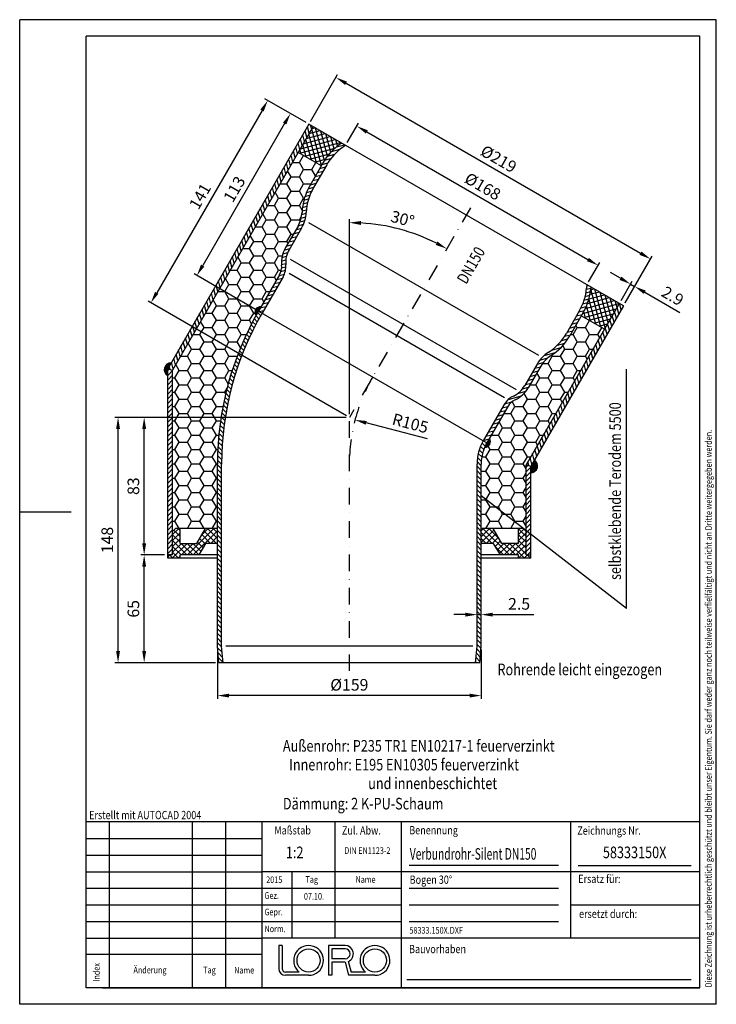
# Model space of a CAD drawing. Extents: x 0 to 420, y 0 to 594.
import ezdxf
from ezdxf.enums import TextEntityAlignment as Align

# ---------------------------------------------------------------- set-up
doc = ezdxf.new("R2010")
doc.units = 0
doc.header["$LTSCALE"] = 20
doc.header["$MEASUREMENT"] = 0
doc.linetypes.add('STRICHPUNKT', pattern=[1, 0.5, -0.25, 0, -0.25])
for name, color, linetype in [('BEM', 7, 'Continuous'), ('HILF', 2, 'Continuous'), ('MITTEL', 2, 'STRICHPUNKT'), ('SCHRAFF', 7, 'Continuous'), ('STEMPEL', 3, 'Continuous'), ('TEXT', 7, 'Continuous'), ('VOLL', 1, 'Continuous')]:
    doc.layers.add(name, color=color, linetype=linetype)
doc.styles.add('GREEKS', font='SIMPLEX.shx', dxfattribs={"width": 0.8})
doc.styles.get("Standard").update_dxf_attribs({"font": 'simplex.shx', "width": 0.8})
doc.dimstyles.get("Standard").update_dxf_attribs({"dimtxt": 0.18, "dimasz": 0.18, "dimexe": 0.18, "dimexo": 0.0625, "dimgap": 0.09, "dimtad": 0, "dimtih": 1, "dimtoh": 1, "dimdec": 4, "dimzin": 0, "dimdsep": 46, "dimtxsty": 'STANDARD', "dimcen": 0.09, "dimadec": 0, "dimazin": 0, "dimtfac": 1, "dimtdec": 4, "dimtofl": 0, "dimtmove": 0, "dimatfit": 3, "dimfxl": 1, "dimtolj": 1, "dimtzin": 0, "dimarcsym": 0})
pattern_1 = [(0, (-406.38197, -3.04603), (0, 0.1), [])]

# ---------------------------------------------------------------- blocks, each defined once
blk = doc.blocks.new('LOGO')
for p, q in [((2.6, -4.77), (2.6, -11.77)), ((3.6, -4.77), (2.6, -4.77)), ((3.6, -4.77), (3.6, -11.77)), ((17.6, -4.77), (17.6, -13.77)), ((22.6, -4.77), (17.6, -4.77)), ((22.6, -5.77), (18.6, -5.77)), ((18.6, -5.77), (18.6, -8.77)), ((22.6, -8.77), (18.6, -8.77)), ((22.6, -9.77), (18.6, -9.77)), ((18.6, -9.77), (18.6, -13.77)), ((22.6, -9.77), (23.67, -13.77)), ((23.57, -9.51), (24.44, -12.77)), ((8.77, -12.77), (4.6, -12.77)), ((11.6, -13.77), (4.6, -13.77)), ((18.6, -13.77), (17.6, -13.77)), ((31.6, -13.77), (23.67, -13.77)), ((28.77, -12.77), (24.44, -12.77))]:
    blk.add_line(p, q)
for centre in [(11.6, -9.27), (31.6, -9.27)]:
    blk.add_circle(centre, 3.5)
for centre, radius, start, end in [((11.6, -9.27), 4.5, 270, 231.0576), ((22.6, -7.27), 2.5, 270, 270), ((22.6, -7.27), 2.5, 293.1162, 90), ((22.6, -7.27), 1.5, 270, 90), ((31.6, -9.27), 4.5, 270, 231.0576), ((4.6, -11.77), 2, 180, 270), ((4.6, -11.77), 1, 180, 270)]:
    blk.add_arc(centre, radius, start, end)
blk = doc.blocks.new('*D1')
at = {"layer": 'BEM', "color": 0, "lineweight": -2, "transparency": 16777216}
for p, q in [((362.21, 438.01), (356.15, 441.51)), ((362.57, 424.62), (369.27, 436.24)), ((365.08, 423.17), (371.78, 434.79)), ((368.27, 434.51), (370.78, 433.06)), ((376.85, 429.56), (398.04, 417.32))]:
    blk.add_line(p, q, dxfattribs=at)
at = {"layer": 'BEM', "color": 0, "transparency": 16777216}
for points in [[(362.79, 439.02), (361.63, 437), (368.27, 434.51)], [(377.43, 430.57), (376.26, 428.55), (370.78, 433.06)]]:
    blk.add_solid(points, dxfattribs=at)
at = {"layer": 'Defpoints', "color": 0, "transparency": 16777216}
for p in [(368.27, 434.51), (361.57, 422.89), (364.08, 421.44)]:
    blk.add_point(p, dxfattribs=at)
at = {"layer": 'BEM', "color": 1, "transparency": 16777216, "insert": (393.72, 427.32), "char_height": 7, "attachment_point": 5, "rotation": 330}
blk.add_mtext('\\A1;2.9', dxfattribs=at)
blk = doc.blocks.new('*D2')
at = {"layer": 'BEM', "color": 0, "lineweight": -2, "transparency": 16777216}
for p, q in [((175.42, 532.67), (191.69, 560.86)), ((196.75, 555.62), (374.29, 453.12)), ((365.08, 423.17), (381.35, 451.36))]:
    blk.add_line(p, q, dxfattribs=at)
at = {"layer": 'BEM', "color": 0, "transparency": 16777216}
for points in [[(197.34, 556.64), (196.17, 554.61), (190.69, 559.12)], [(374.87, 454.14), (373.7, 452.11), (380.35, 449.62)]]:
    blk.add_solid(points, dxfattribs=at)
at = {"layer": 'Defpoints', "color": 0, "transparency": 16777216}
for p in [(174.42, 530.94), (380.35, 449.62), (364.08, 421.44)]:
    blk.add_point(p, dxfattribs=at)
at = {"layer": 'BEM', "color": 1, "transparency": 16777216, "insert": (288.77, 510), "char_height": 7, "attachment_point": 5, "rotation": 330}
blk.add_mtext('\\A1;%%c219', dxfattribs=at)
blk = doc.blocks.new('*D3')
at = {"layer": 'BEM', "color": 0, "lineweight": -2, "transparency": 16777216}
for p, q in [((119.25, 213.97), (119.25, 184.24)), ((278.25, 213.97), (278.25, 184.24)), ((271.25, 186.24), (126.25, 186.24))]:
    blk.add_line(p, q, dxfattribs=at)
at = {"layer": 'BEM', "color": 0, "transparency": 16777216}
for points in [[(126.25, 187.41), (126.25, 185.08), (119.25, 186.24)], [(271.25, 187.41), (271.25, 185.08), (278.25, 186.24)]]:
    blk.add_solid(points, dxfattribs=at)
at = {"layer": 'Defpoints', "color": 0, "transparency": 16777216}
for p in [(119.25, 215.97), (278.25, 215.97), (119.25, 186.24)]:
    blk.add_point(p, dxfattribs=at)
at = {"layer": 'BEM', "color": 1, "transparency": 16777216, "insert": (198.75, 192.74), "char_height": 7, "attachment_point": 5}
blk.add_mtext('\\A1;%%c159', dxfattribs=at)
blk = doc.blocks.new('*D4')
at = {"layer": 'BEM', "color": 0, "lineweight": -2, "transparency": 16777216}
for p, q in [((268.75, 235.08), (261.75, 235.08)), ((275.75, 235.08), (278.25, 235.08)), ((285.25, 235.08), (309.98, 235.08))]:
    blk.add_line(p, q, dxfattribs=at)
at = {"layer": 'BEM', "color": 0, "transparency": 16777216}
for points in [[(268.75, 236.24), (268.75, 233.91), (275.75, 235.08)], [(285.25, 236.24), (285.25, 233.91), (278.25, 235.08)]]:
    blk.add_solid(points, dxfattribs=at)
at = {"layer": 'Defpoints', "color": 0, "transparency": 16777216}
for p in [(275.75, 235.08), (278.25, 235.08), (278.25, 235.08)]:
    blk.add_point(p, dxfattribs=at)
at = {"layer": 'BEM', "color": 1, "transparency": 16777216, "insert": (301.11, 241.58), "char_height": 7, "attachment_point": 5}
blk.add_mtext('\\A1;2.5', dxfattribs=at)
blk = doc.blocks.new('*D5')
at = {"layer": 'BEM', "color": 0, "lineweight": -2, "transparency": 16777216}
for p, q in [((197.5, 519.92), (204.21, 531.54)), ((209.27, 526.31), (342.64, 449.31)), ((342.99, 435.92), (349.7, 447.54))]:
    blk.add_line(p, q, dxfattribs=at)
at = {"layer": 'BEM', "color": 0, "transparency": 16777216}
for points in [[(209.85, 527.32), (208.69, 525.3), (203.21, 529.81)], [(343.22, 450.32), (342.06, 448.3), (348.7, 445.81)]]:
    blk.add_solid(points, dxfattribs=at)
at = {"layer": 'Defpoints', "color": 0, "transparency": 16777216}
for p in [(196.5, 518.19), (348.7, 445.81), (341.99, 434.19)]:
    blk.add_point(p, dxfattribs=at)
at = {"layer": 'BEM', "color": 1, "transparency": 16777216, "insert": (279.2, 493.44), "char_height": 7, "attachment_point": 5, "rotation": 330}
blk.add_mtext('\\A1;%%c168', dxfattribs=at)
blk = doc.blocks.new('*D6')
at = {"layer": 'BEM', "color": 0, "lineweight": -2, "transparency": 16777216}
blk.add_line((198.75, 356.08), (198.75, 473.57), dxfattribs=at)
blk.add_arc((198.75, 354.08), 117.49, 63.41422, 86.58578, dxfattribs=at)
at = {"layer": 'BEM', "color": 0, "transparency": 16777216}
for points in [[(205.71, 470.19), (205.78, 472.53), (198.75, 471.57)], [(251.88, 460.17), (250.78, 458.12), (257.49, 455.83)]]:
    blk.add_solid(points, dxfattribs=at)
at = {"layer": 'Defpoints', "color": 0, "transparency": 16777216}
for p in [(271.75, 480.52), (238.93, 464.48), (198.75, 354.08), (198.75, 354.08), (198.75, 201.08)]:
    blk.add_point(p, dxfattribs=at)
at = {"layer": 'BEM', "color": 1, "transparency": 16777216, "insert": (230.84, 473.84), "char_height": 7, "attachment_point": 5, "rotation": 345}
blk.add_mtext('\\A1;30°', dxfattribs=at)
blk = doc.blocks.new('*D7')
at = {"layer": 'BEM', "color": 0, "lineweight": -2, "transparency": 16777216}
for p, q in [((87.25, 271.08), (73.04, 271.08)), ((75.04, 213.08), (75.04, 264.08)), ((118.11, 206.08), (73.04, 206.08))]:
    blk.add_line(p, q, dxfattribs=at)
at = {"layer": 'BEM', "color": 0, "transparency": 16777216}
for points in [[(73.87, 264.08), (76.21, 264.08), (75.04, 271.08)], [(73.87, 213.08), (76.21, 213.08), (75.04, 206.08)]]:
    blk.add_solid(points, dxfattribs=at)
at = {"layer": 'Defpoints', "color": 0, "transparency": 16777216}
for p in [(75.04, 271.08), (89.25, 271.08), (120.11, 206.08)]:
    blk.add_point(p, dxfattribs=at)
at = {"layer": 'BEM', "color": 1, "transparency": 16777216, "insert": (68.54, 238.58), "char_height": 7, "attachment_point": 5, "rotation": 90}
blk.add_mtext('\\A1;65', dxfattribs=at)
blk = doc.blocks.new('*D8')
at = {"layer": 'BEM', "color": 0, "lineweight": -2, "transparency": 16777216}
for p, q in [((196.75, 354.08), (73.04, 354.08)), ((75.04, 278.08), (75.04, 347.08)), ((87.25, 271.08), (73.04, 271.08))]:
    blk.add_line(p, q, dxfattribs=at)
at = {"layer": 'BEM', "color": 0, "transparency": 16777216}
for points in [[(73.87, 347.08), (76.21, 347.08), (75.04, 354.08)], [(73.87, 278.08), (76.21, 278.08), (75.04, 271.08)]]:
    blk.add_solid(points, dxfattribs=at)
at = {"layer": 'Defpoints', "color": 0, "transparency": 16777216}
for p in [(75.04, 354.08), (198.75, 354.08), (89.25, 271.08)]:
    blk.add_point(p, dxfattribs=at)
at = {"layer": 'BEM', "color": 1, "transparency": 16777216, "insert": (68.54, 312.58), "char_height": 7, "attachment_point": 5, "rotation": 90}
blk.add_mtext('\\A1;83', dxfattribs=at)
blk = doc.blocks.new('*D9')
at = {"layer": 'BEM', "color": 0, "lineweight": -2, "transparency": 16777216}
for p, q in [((196.75, 354.08), (57.3, 354.08)), ((59.3, 213.08), (59.3, 347.08)), ((118.11, 206.08), (57.3, 206.08))]:
    blk.add_line(p, q, dxfattribs=at)
at = {"layer": 'BEM', "color": 0, "transparency": 16777216}
for points in [[(58.13, 347.08), (60.47, 347.08), (59.3, 354.08)], [(58.13, 213.08), (60.47, 213.08), (59.3, 206.08)]]:
    blk.add_solid(points, dxfattribs=at)
at = {"layer": 'Defpoints', "color": 0, "transparency": 16777216}
for p in [(59.3, 354.08), (198.75, 354.08), (120.11, 206.08)]:
    blk.add_point(p, dxfattribs=at)
at = {"layer": 'BEM', "color": 1, "transparency": 16777216, "insert": (52.8, 280.08), "char_height": 7, "attachment_point": 5, "rotation": 90}
blk.add_mtext('\\A1;148', dxfattribs=at)
blk = doc.blocks.new('*D10')
at = {"layer": 'BEM', "color": 0, "lineweight": -2, "transparency": 16777216}
for p, q in [((172.69, 531.94), (147.86, 546.28)), ((146.09, 539.21), (82.59, 429.23)), ((197.02, 355.08), (77.36, 424.17))]:
    blk.add_line(p, q, dxfattribs=at)
at = {"layer": 'BEM', "color": 0, "transparency": 16777216}
for points in [[(145.08, 539.8), (147.1, 538.63), (149.59, 545.28)], [(81.58, 429.81), (83.6, 428.64), (79.09, 423.17)]]:
    blk.add_solid(points, dxfattribs=at)
at = {"layer": 'Defpoints', "color": 0, "transparency": 16777216}
for p in [(174.42, 530.94), (79.09, 423.17), (198.75, 354.08)]:
    blk.add_point(p, dxfattribs=at)
at = {"layer": 'BEM', "color": 1, "transparency": 16777216, "insert": (108.71, 487.47), "char_height": 7, "attachment_point": 5, "rotation": 60}
blk.add_mtext('\\A1;141', dxfattribs=at)
blk = doc.blocks.new('*D11')
at = {"layer": 'BEM', "color": 0, "lineweight": -2, "transparency": 16777216}
for p, q in [((172.69, 531.94), (161.52, 538.39)), ((159.75, 531.32), (110.32, 445.71)), ((142.23, 419.2), (105.09, 440.64))]:
    blk.add_line(p, q, dxfattribs=at)
at = {"layer": 'BEM', "color": 0, "transparency": 16777216}
for points in [[(158.74, 531.91), (160.76, 530.74), (163.25, 537.39)], [(109.31, 446.29), (111.33, 445.12), (106.82, 439.64)]]:
    blk.add_solid(points, dxfattribs=at)
at = {"layer": 'Defpoints', "color": 0, "transparency": 16777216}
for p in [(174.42, 530.94), (106.82, 439.64), (143.97, 418.2)]:
    blk.add_point(p, dxfattribs=at)
at = {"layer": 'BEM', "color": 1, "transparency": 16777216, "insert": (129.41, 491.77), "char_height": 7, "attachment_point": 5, "rotation": 60}
blk.add_mtext('\\A1;113', dxfattribs=at)
blk = doc.blocks.new('*D12')
at = {"layer": 'BEM', "color": 0, "lineweight": -2, "transparency": 16777216}
blk.add_line((245.93, 341.09), (208.94, 350.77), dxfattribs=at)
at = {"layer": 'BEM', "color": 0, "transparency": 16777216}
blk.add_solid([(209.24, 351.9), (208.65, 349.64), (202.17, 352.54)], dxfattribs=at)
at = {"layer": 'Defpoints', "color": 0, "transparency": 16777216}
for p in [(202.17, 352.54), (303.75, 325.95)]:
    blk.add_point(p, dxfattribs=at)
at = {"layer": 'BEM', "color": 1, "transparency": 16777216, "insert": (235.52, 350.53), "char_height": 7, "attachment_point": 5, "rotation": 345.3262}
blk.add_mtext('\\A1;R105', dxfattribs=at)

msp = doc.modelspace()

# ---------------------------------------------------------------- hatches: boundary and pattern name
at = {"layer": 'SCHRAFF'}
h = msp.add_hatch(dxfattribs=at)
h.set_pattern_fill('_USER', color=256, scale=2, angle=105, style=0, pattern_type=0)
h.set_pattern_definition([(105, (-406.382, -3.046), (-1.9318517, -0.517638), [])])
h.paths.add_polyline_path([(364.078, 421.441), (361.567, 422.891), (305.348, 325.518), (308.248, 324.741)])
h.paths.add_polyline_path([(176.93, 529.491), (174.418, 530.941), (91.248, 386.886, -0.0000232), (91.249, 386.886, 0.0000232), (91.248, 386.886), (89.248, 383.422), (92.148, 382.645)])
h = msp.add_hatch(dxfattribs=at)
h.set_pattern_fill('NET', color=256, scale=20, angle=15, style=0)
h.set_pattern_definition([(15, (-406.382, -3.046), (-0.6470476, 2.4148146), []), (105, (-406.382, -3.046), (-2.4148146, -0.6470476), [])])
h.paths.add_polyline_path([(176.93, 529.491), (167.93, 513.902), (181.873, 505.852), (182.981, 507.772, -0.1095178), (193.217, 518.942), (194.113, 519.57)])
h.paths.add_polyline_path([(344.383, 432.812), (344.288, 431.722, -0.1095178), (339.732, 417.272), (338.624, 415.352), (352.567, 407.302), (361.567, 422.891)])
h = msp.add_hatch(dxfattribs=at)
h.set_pattern_fill('_USER', color=256, scale=2, angle=15, style=0, pattern_type=0)
h.set_pattern_definition([(15, (-406.382, -3.046), (-0.517638, 1.9318517), [])])
h.paths.add_polyline_path([(339.732, 417.272, 0.1095178), (344.288, 431.722), (344.383, 432.812), (341.994, 434.191), (341.797, 431.94, -0.1095178), (337.567, 418.522), (329.636, 404.786, -0.1244895), (318.654, 393.237, 0.1191385), (312.012, 386.26), (304.483, 373.219, -0.1528962), (297.666, 366.947, 0.1528962), (292.168, 361.889), (279.5, 339.946), (281.665, 338.696), (294.333, 360.639, -0.1528962), (298.731, 364.686, 0.1528962), (306.648, 371.969), (314.177, 385.01, -0.1206909), (320.102, 391.196, 0.1202735), (331.592, 403.174)])
h.paths.add_polyline_path([(177.216, 492.786), (185.146, 506.522, -0.1095178), (194.651, 516.895), (196.502, 518.191), (194.113, 519.57), (193.217, 518.942, 0.1095178), (182.981, 507.772), (174.842, 493.674, 0.1202735), (170.214, 477.734, -0.1206909), (167.819, 469.51), (160.29, 456.469, 0.1528962), (157.94, 445.971, -0.1528962), (156.635, 440.139), (143.967, 418.196), (146.132, 416.946), (158.8, 438.889, 0.1528962), (160.432, 446.179, -0.1528962), (162.455, 455.219), (169.984, 468.26, 0.1191385), (172.706, 477.5, -0.1244895)])
h = msp.add_hatch(dxfattribs=at)
h.set_pattern_fill('HONEY', color=256, scale=40, style=0)
h.set_pattern_definition([(0, (-406.382, -3.046), (7.5, 4.330127), [5, -10]), (120, (-406.382, -3.046), (-7.5, 4.330127), [5, -10]), (60, (-406.382, -3.046), (2e-08, 8.660254), [-10, 5])])
h.paths.add_polyline_path([(92.148, 285.231), (93.998, 287.081), (119.248, 287.081), (119.248, 325.946, -0.1275191), (142.488, 415.586, -0.6624879), (145.467, 420.795), (156.635, 440.139, 0.1528962), (157.94, 445.971, -0.1528962), (160.29, 456.469), (167.819, 469.51, 0.1206909), (170.214, 477.734, -0.1211084), (174.899, 493.773), (181.873, 505.852), (167.93, 513.902), (92.148, 382.645)])
h.paths.add_polyline_path([(305.348, 325.518), (352.567, 407.302), (338.624, 415.352), (331.65, 403.273, -0.1211084), (320.102, 391.196, 0.1206909), (314.177, 385.01), (306.648, 371.969, -0.1528962), (298.731, 364.686, 0.1528962), (294.333, 360.639), (283.165, 341.295, -0.6208506), (280.32, 336.015, 0.1018206), (278.248, 325.946), (278.248, 287.081), (303.498, 287.081), (305.348, 285.231)])
h = msp.add_hatch(dxfattribs=at)
h.set_pattern_fill('_USER', color=256, scale=2, angle=135, style=0, pattern_type=0)
h.set_pattern_definition([(135, (-406.382, -3.046), (-1.4142136, -1.4142136), [])])
h.paths.add_polyline_path([(278.248, 325.946, -0.1316525), (281.665, 338.696), (279.5, 339.946, 0.1316525), (275.748, 325.946), (275.748, 216.081), (274.873, 206.081), (277.383, 206.081), (278.248, 215.972)])
h.paths.add_polyline_path([(121.748, 325.946, -0.1316525), (146.132, 416.946), (143.967, 418.196, 0.1316525), (119.248, 325.946), (119.248, 215.972), (120.114, 206.081), (122.623, 206.081), (121.748, 216.081)])
h = msp.add_hatch(dxfattribs=at)
h.set_pattern_fill('_USER', color=256, scale=0.1, style=0, pattern_type=0)
h.set_pattern_definition(pattern_1)
h.paths.add_polyline_path([(145.467, 420.795, 0.6624879), (142.488, 415.586, -0.0040651), (143.967, 418.196)])
h = msp.add_hatch(dxfattribs=at)
h.set_pattern_fill('_USER', color=256, scale=0.1, style=0, pattern_type=0)
h.set_pattern_definition([(0, (-1.87501, 8.34188), (0, 0.1), [])])
h.paths.add_polyline_path([(89.248, 379.422), (89.248, 383.422), (91.249, 386.886, 0.7893665)])
h = msp.add_hatch(dxfattribs=at)
h.set_pattern_fill('_USER', color=256, scale=2, angle=45, style=0, pattern_type=0)
h.set_pattern_definition([(45, (-406.382, -3.046), (-1.4142136, 1.4142136), [])])
h.paths.add_polyline_path([(308.248, 324.741), (305.348, 325.518), (305.348, 271.081), (308.248, 271.081)])
h.paths.add_polyline_path([(92.148, 382.645), (89.248, 383.422), (89.248, 271.081), (92.148, 271.081)])
h = msp.add_hatch(dxfattribs=at)
h.set_pattern_fill('_USER', color=256, scale=0.1, style=0, pattern_type=0)
h.set_pattern_definition(pattern_1)
h.paths.add_polyline_path([(283.165, 341.295), (281.665, 338.696, 0.0294373), (280.32, 336.015, 0.6208506)])
h = msp.add_hatch(dxfattribs=at)
h.set_pattern_fill('_USER', color=256, scale=0.1, style=0, pattern_type=0)
h.set_pattern_definition([(0, (-1.87501, 8.35139), (0, 0.1), [])])
h.paths.add_polyline_path([(310.249, 328.205), (308.248, 324.741), (308.248, 320.741, 0.7672948)])
h = msp.add_hatch(dxfattribs=at)
h.set_pattern_fill('NET', color=256, scale=20, angle=45, style=0)
h.set_pattern_definition([(45, (-406.382, -3.046), (-1.767767, 1.767767), []), (135, (-406.382, -3.046), (-1.767767, -1.767767), [])])
h.paths.add_polyline_path([(305.348, 285.231), (303.498, 287.081), (300.748, 287.081), (300.748, 278.081), (290.748, 278.081), (285.552, 287.081), (278.248, 287.081), (278.248, 278.081), (285.548, 278.081), (289.59, 271.081), (300.748, 271.081), (300.748, 269.081), (308.248, 269.081), (308.248, 271.081), (305.348, 271.081)])
h.paths.add_polyline_path([(111.948, 278.081), (119.248, 278.081), (119.248, 287.081), (111.944, 287.081), (106.748, 278.081), (96.748, 278.081), (96.748, 287.081), (93.998, 287.081), (92.148, 285.231), (92.148, 271.081), (89.248, 271.081), (89.248, 269.081), (96.848, 269.081), (96.848, 271.081), (107.907, 271.081)])

# ---------------------------------------------------------------- linework, layer by layer
at = {"layer": 'Defpoints', "color": 0, "linetype": 'ByBlock'}
for p in [(96.748, 287.081), (111.944, 287.081), (300.748, 287.081), (96.748, 278.081), (100.498, 278.081), (106.748, 278.081), (106.748, 278.081), (106.748, 278.081), (285.548, 278.081), (89.248, 269.081), (89.248, 269.081), (96.848, 271.081), (96.848, 269.081), (107.907, 271.081), (289.59, 271.081), (289.59, 271.081), (289.59, 271.081), (290.748, 271.081), (300.748, 269.081), (300.748, 269.081)]:
    msp.add_point(p, dxfattribs=at)
at = {"layer": 'HILF'}
for p, q in [((420, 594), (0, 594)), ((0, 0), (0, 594)), ((420, 0), (420, 594)), ((31.088, 297), (0, 297)), ((40, 100), (146, 100)), ((40, 90), (146, 90)), ((234.774, 84.038), (324.835, 84.038)), ((336.724, 83.78), (404.859, 83.78)), ((40, 80), (146, 80)), ((40, 70), (146, 70)), ((146, 70), (230, 70)), ((234.774, 70), (324.835, 70)), ((40, 60), (146, 60)), ((146, 60), (230, 60)), ((234.774, 60), (324.835, 60)), ((40, 50), (146, 50)), ((146, 50), (230, 50)), ((234.774, 50), (324.835, 50)), ((40, 40), (146, 40)), ((233.491, 14.894), (404.859, 14.894)), ((420, 0), (0, 0))]:
    msp.add_line(p, q, dxfattribs=at)
at = {"layer": 'HILF', "linetype": 'Continuous'}
for p, q in [((174.154, 471.556), (312.782, 391.52)), ((163.043, 449.531), (299.263, 370.884)), ((162.424, 441.11), (292.28, 366.138)), ((273.239, 216.081), (124.258, 216.081))]:
    msp.add_line(p, q, dxfattribs=at)
at = {"layer": 'MITTEL'}
for p in [(271.748, 480.521), (198.748, 201.081)]:
    msp.add_line(p, (198.748, 354.081), dxfattribs=at)
msp.add_arc((303.748, 325.946), 105, 150, 180, dxfattribs=at)
at = {"layer": 'SCHRAFF'}
for centre, radius, start, end in [((145.08, 417.56), 3.258, 83.184925, 217.280899), ((91.139, 382.915), 3.972, 88.424915, 241.570439), ((280.436, 339.359), 3.346, 268.017934, 35.354353), ((308.248, 324.741), 4, 270, 59.995354)]:
    msp.add_arc(centre, radius, start, end, dxfattribs=at)
at = {"layer": 'STEMPEL'}
for p, q in [((40, 10), (40, 584)), ((410, 584), (40, 584)), ((410, 10), (410, 584)), ((174.418, 530.941), (89.248, 383.422)), ((176.93, 529.491), (92.148, 382.645)), ((361.567, 422.891), (305.348, 325.518)), ((143.967, 418.196), (281.665, 338.696)), ((364.078, 421.441), (308.248, 324.741)), ((89.248, 271.081), (89.248, 383.422)), ((89.248, 383.422), (92.148, 382.645)), ((92.148, 271.081), (92.148, 382.645)), ((305.348, 271.081), (305.348, 325.518)), ((305.348, 325.518), (308.248, 324.741)), ((308.248, 271.081), (308.248, 324.741)), ((92.148, 285.231), (93.998, 287.081)), ((119.248, 287.081), (93.998, 287.081)), ((96.748, 278.081), (96.748, 287.081)), ((106.748, 278.081), (111.944, 287.081)), ((303.498, 287.081), (278.248, 287.081)), ((290.748, 278.081), (285.552, 287.081)), ((300.748, 278.081), (300.748, 287.081)), ((305.348, 285.231), (303.498, 287.081)), ((96.748, 278.081), (106.748, 278.081)), ((111.948, 278.081), (107.907, 271.081)), ((119.248, 278.081), (111.948, 278.081)), ((285.548, 278.081), (278.248, 278.081)), ((285.548, 278.081), (289.59, 271.081)), ((300.748, 278.081), (290.748, 278.081)), ((92.148, 271.081), (89.248, 271.081)), ((89.248, 269.081), (89.248, 271.081)), ((119.248, 269.081), (89.248, 269.081)), ((119.248, 271.081), (96.848, 271.081)), ((96.848, 269.081), (96.848, 271.081)), ((300.748, 271.081), (278.248, 271.081)), ((308.248, 269.081), (278.248, 269.081)), ((300.748, 269.081), (300.748, 271.081)), ((305.348, 271.081), (308.248, 271.081)), ((308.248, 269.081), (308.248, 271.081)), ((410, 110), (40, 110)), ((146, 110), (146, 10)), ((230, 110), (230, 10)), ((332, 110), (332, 40)), ((410, 80), (146, 80)), ((410, 40), (146, 40)), ((146, 30), (40, 30)), ((410, 10), (40, 10)), ((50, 10), (410, 10))]:
    msp.add_line(p, q, dxfattribs=at)
at = {"layer": 'STEMPEL', "linetype": 'Continuous'}
for p, q in [((364.078, 421.441), (174.418, 530.941)), ((194.113, 519.57), (193.217, 518.942)), ((196.502, 518.191), (194.651, 516.895)), ((181.873, 505.852), (167.93, 513.902)), ((182.981, 507.772), (174.899, 493.773)), ((185.146, 506.522), (177.216, 492.786)), ((167.819, 469.51), (160.29, 456.469)), ((169.984, 468.26), (162.455, 455.219)), ((156.635, 440.139), (143.967, 418.196)), ((158.8, 438.889), (146.132, 416.946)), ((341.994, 434.191), (341.797, 431.94)), ((344.383, 432.812), (344.288, 431.722)), ((337.567, 418.522), (329.636, 404.786)), ((339.732, 417.272), (331.65, 403.273)), ((352.567, 407.302), (338.624, 415.352)), ((312.012, 386.26), (304.483, 373.219)), ((314.177, 385.01), (306.648, 371.969)), ((292.168, 361.889), (279.5, 339.946)), ((294.333, 360.639), (281.665, 338.696)), ((119.248, 215.972), (119.248, 325.946)), ((121.748, 216.081), (121.748, 325.946)), ((275.748, 216.081), (275.748, 325.946)), ((278.248, 215.972), (278.248, 325.946)), ((120.114, 206.081), (119.248, 215.972)), ((122.623, 206.081), (121.748, 216.081)), ((274.873, 206.081), (275.748, 216.081)), ((277.383, 206.081), (278.248, 215.972)), ((277.383, 206.081), (120.114, 206.081))]:
    msp.add_line(p, q, dxfattribs=at)
for centre, radius, start, end in [((213.292, 490.272), 35, 125, 150), ((213.292, 490.272), 32.5, 125, 150), ((205.181, 476.224), 35, 149.905699, 177.527184), ((205.181, 476.227), 32.5, 149.368771, 177.307123), ((152.231, 478.51), 18, 330, 357.527184), ((152.231, 478.51), 20.5, 330, 357.884314), ((175.878, 447.469), 18, 150, 184.771944), ((175.878, 447.469), 15.5, 150, 184.771944), ((147.975, 445.139), 10, 330, 4.771944), ((147.975, 445.139), 12.5, 330, 4.771944), ((309.421, 434.772), 32.5, 330, 355), ((309.421, 434.772), 35, 330, 355), ((301.313, 420.725), 32.5, 302.692877, 330.631229), ((301.31, 420.724), 35, 302.472816, 330.094301), ((329.766, 376.01), 20.5, 122.115686, 150), ((329.766, 376.01), 18, 122.472816, 150), ((291.059, 380.969), 15.5, 295.228056, 330), ((291.059, 380.969), 18, 295.228056, 330), ((302.994, 355.639), 12.5, 115.228056, 150), ((302.994, 355.639), 10, 115.228056, 150)]:
    msp.add_arc(centre, radius, start, end, dxfattribs=at)
at = {"layer": 'STEMPEL'}
for radius in [184.5, 182, 28, 25.5]:
    msp.add_arc((303.748, 325.946), radius, 150, 180, dxfattribs=at)
at = {"layer": 'TEXT', "color": 2}
for q in [(365.885, 383.112), (278.248, 306.707)]:
    msp.add_line((365.885, 238.779), q, dxfattribs=at)
at = {"layer": 'VOLL'}
for p, q in [((54, 110), (54, 10)), ((104, 110), (104, 10)), ((124, 110), (124, 10)), ((190, 110), (190, 40)), ((164, 80), (164, 40)), ((332, 60), (410, 60))]:
    msp.add_line(p, q, dxfattribs=at)

# ---------------------------------------------------------------- block references
at = {"layer": 'STEMPEL', "xscale": 2, "yscale": 2, "zscale": 2}
msp.add_blockref('LOGO', (150.996, 45.021), dxfattribs=at)

# ---------------------------------------------------------------- texts
at = {"layer": 'BEM', "style": 'GREEKS', "width": 0.8}
msp.add_text('Diese Zeichnung ist urheberrechtlich geschützt und bleibt unser Eigentum. Sie darf weder ganz noch teilweise verfielfältigt und nicht an Dritte weitergegeben werden.', height=4, rotation=90, dxfattribs=at).set_placement((417.302, 10.168))
at = {"layer": 'TEXT', "color": 1, "style": 'GREEKS', "width": 0.8}
msp.add_text('selbstklebende Terodem 5500', height=7, rotation=90, dxfattribs=at).set_placement((362.506, 255.997))
at = {"layer": 'TEXT', "color": 1, "style": 'GREEKS'}
for s, width, p in [('Rohrende leicht eingezogen', 0.8, (288.059, 198.531)), ('Außenrohr: P235 TR1 EN10217-1 feuerverzinkt', 0.8, (158.691, 152.434)), ('Innenrohr: E195 EN10305 feuerverzinkt', 0.8, (162.463, 141.081)), ('und innenbeschichtet', 0.8, (210.117, 129.812)), ('Dämmung: 2 K-PU-Schaum', 0.8, (158.685, 117.554)), ('1:2', 0.8, (160.501, 88.149)), ('Verbundrohr-Silent DN150', 0.65, (235.175, 87.246))]:
    msp.add_text(s, height=7, dxfattribs=dict(at, width=width)).set_placement(p)
at = {"layer": 'TEXT', "style": 'GREEKS', "width": 0.8}
for s, height, p in [('Erstellt mit AUTOCAD 2004', 5, (41.855, 111.672)), ('Maßstab', 5, (153.516, 102.462)), ('Zul. Abw.', 5, (194.286, 102.418)), ('Benennung', 5, (234.878, 102.549)), ('Zeichnungs Nr.', 5, (336.179, 102.313)), ('Tag', 4, (172.331, 73.319)), ('Name', 4, (202.463, 73.31)), ('Bogen 30°', 5, (235.13, 72.68)), ('Ersatz für:', 5, (336.724, 73.181)), ('2015', 4, (148.622, 73.14)), ('Gez.', 4, (147.584, 63.63)), ('Gepr.', 4, (147.552, 53.689)), ('ersetzt durch:', 5, (337.24, 52.074)), ('Norm.', 4, (147.601, 43.529)), ('58333.150X.DXF', 4, (234.984, 42.63)), ('Bauvorhaben', 5, (234.742, 30.846))]:
    msp.add_text(s, height=height, dxfattribs=at).set_placement(p)
at = {"layer": 'TEXT', "color": 1, "style": 'GREEKS', "width": 0.8}
msp.add_text('58333150X', height=7, dxfattribs=at).set_placement((370.776, 88.149), align=Align.CENTER)
at = {"layer": 'TEXT', "style": 'GREEKS', "width": 0.8}
for s, p in [('DIN EN1123-2', (209.617, 90.764)), ('07.10.', (177.409, 63.108)), ('Änderung', (78.538, 18.674)), ('Tag', (114.432, 18.672)), ('Name', (135.336, 18.593))]:
    msp.add_text(s, height=4, dxfattribs=at).set_placement(p, align=Align.CENTER)
msp.add_text('Index', height=4, rotation=90, dxfattribs=at).set_placement((48.266, 13.655))
at = {"layer": 'VOLL', "style": 'GREEKS', "width": 0.8}
msp.add_text('DN150', height=7, rotation=60.09, dxfattribs=at).set_placement((269.245, 433.946))

# ---------------------------------------------------------------- dimensions: what is measured, and where the dimension line sits
at = {"layer": 'BEM'}
for p1, p2, distance, picture, middle in [((174.418, 530.941), (364.078, 421.441), 32.544, '*D2', (288.77, 510.004)), ((196.502, 518.191), (341.994, 434.191), 13.412, '*D5', (279.204, 493.435))]:
    dim = msp.add_aligned_dim(p1=p1, p2=p2, distance=distance, text='%%c<>', dimstyle='Standard', override={"dimscale": 2, "dimtxt": 3.5, "dimasz": 3.5, "dimexe": 1, "dimexo": 1, "dimgap": 1.5, "dimtad": 1, "dimtih": 0, "dimtoh": 0, "dimdec": 2, "dimzin": 8, "dimcen": 1.5, "dimclrt": 1, "dimadec": 2, "dimazin": 2, "dimtfac": 0.514286, "dimtdec": 2, "dimtofl": 1, "dimtzin": 8}, dxfattribs=at)
    dim.commit()
    dim.dimension.update_dxf_attribs({"geometry": picture, "text_midpoint": middle})
for base, p1, p2, angle, override, picture, middle in [((79.09, 423.166), (174.418, 530.941), (198.748, 354.081), 60, {"dimscale": 2, "dimtxt": 3.5, "dimasz": 3.5, "dimexe": 1, "dimexo": 1, "dimgap": 1.5, "dimtad": 1, "dimtih": 0, "dimtoh": 0, "dimdec": 2, "dimzin": 8, "dimcen": 1.5, "dimclrt": 1, "dimadec": 2, "dimazin": 2, "dimtfac": 0.514286, "dimtdec": 2, "dimtofl": 1, "dimtzin": 8}, '*D10', (108.711, 487.471)), ((59.299, 354.081), (120.114, 206.081), (198.748, 354.081), 90, {"dimscale": 2, "dimtxt": 3.5, "dimasz": 3.5, "dimexe": 1, "dimexo": 1, "dimgap": 1.5, "dimtad": 1, "dimtih": 0, "dimtoh": 0, "dimdec": 2, "dimzin": 8, "dimcen": 1.5, "dimclrt": 1, "dimadec": 2, "dimazin": 2, "dimtfac": 0.514286, "dimtdec": 2, "dimtofl": 1, "dimtzin": 8}, '*D9', (52.799, 280.081)), ((75.039, 354.081), (89.248, 271.081), (198.748, 354.081), 90, {"dimscale": 2, "dimtxt": 3.5, "dimasz": 3.5, "dimexe": 1, "dimexo": 1, "dimgap": 1.5, "dimtad": 1, "dimtih": 0, "dimtoh": 0, "dimdec": 2, "dimzin": 8, "dimcen": 1.5, "dimclrt": 1, "dimadec": 2, "dimazin": 2, "dimtfac": 0.514286, "dimtdec": 2, "dimtofl": 1, "dimtmove": 1, "dimtzin": 8}, '*D8', (68.539, 312.581)), ((75.039, 271.081), (120.114, 206.081), (89.248, 271.081), 90, {"dimscale": 2, "dimtxt": 3.5, "dimasz": 3.5, "dimexe": 1, "dimexo": 1, "dimgap": 1.5, "dimtad": 1, "dimtih": 0, "dimtoh": 0, "dimdec": 2, "dimzin": 8, "dimcen": 1.5, "dimclrt": 1, "dimadec": 2, "dimazin": 2, "dimtfac": 0.514286, "dimtdec": 2, "dimtofl": 1, "dimtzin": 8}, '*D7', (68.539, 238.581))]:
    dim = msp.add_linear_dim(base=base, p1=p1, p2=p2, angle=angle, dimstyle='Standard', override=override, dxfattribs=at)
    dim.commit()
    dim.dimension.update_dxf_attribs({"geometry": picture, "text_midpoint": middle})
dim = msp.add_linear_dim(base=(106.82, 439.643), p1=(174.418, 530.941), p2=(143.967, 418.196), angle=60, text='113', dimstyle='Standard', override={"dimscale": 2, "dimtxt": 3.5, "dimasz": 3.5, "dimexe": 1, "dimexo": 1, "dimgap": 1.5, "dimtad": 1, "dimtih": 0, "dimtoh": 0, "dimdec": 2, "dimzin": 8, "dimcen": 1.5, "dimclrt": 1, "dimadec": 2, "dimazin": 2, "dimtfac": 0.514286, "dimtdec": 2, "dimtofl": 1, "dimtzin": 8}, dxfattribs=at)
dim.commit()
dim.dimension.update_dxf_attribs({"geometry": '*D11', "text_midpoint": (129.407, 491.765)})
dim = msp.add_angular_dim_2l(base=(238.932, 464.484), line1=((271.748, 480.521), (198.748, 354.081)), line2=((198.748, 201.081), (198.748, 354.081)), dimstyle='Standard', override={"dimscale": 2, "dimtxt": 3.5, "dimasz": 3.5, "dimexe": 1, "dimexo": 1, "dimgap": 1.5, "dimtad": 1, "dimtih": 0, "dimtoh": 0, "dimdec": 2, "dimzin": 8, "dimcen": 1.5, "dimclrt": 1, "dimadec": 2, "dimazin": 2, "dimtfac": 0.514286, "dimtdec": 2, "dimtofl": 1, "dimtzin": 8}, dxfattribs=at)
dim.commit()
dim.dimension.update_dxf_attribs({"geometry": '*D6', "text_midpoint": (230.839, 473.845)})
dim = msp.add_linear_dim(base=(368.273, 434.506), p1=(364.078, 421.441), p2=(361.567, 422.891), angle=150, dimstyle='Standard', override={"dimscale": 2, "dimtxt": 3.5, "dimasz": 3.5, "dimexe": 1, "dimexo": 1, "dimgap": 1.5, "dimtad": 1, "dimtih": 0, "dimtoh": 0, "dimdec": 2, "dimzin": 8, "dimcen": 1.5, "dimclrt": 1, "dimadec": 2, "dimazin": 2, "dimtfac": 0.514286, "dimtdec": 2, "dimtofl": 1, "dimtzin": 8}, dxfattribs=at)
dim.commit()
dim.dimension.update_dxf_attribs({"geometry": '*D1', "text_midpoint": (390.472, 421.689), "dimtype": 161})
dim = msp.add_radius_dim(center=(303.748, 325.946), mpoint=(202.173, 352.545), dimstyle='Standard', override={"dimscale": 2, "dimtxt": 3.5, "dimasz": 3.5, "dimexe": 1, "dimexo": 1, "dimgap": 1.5, "dimtad": 1, "dimtih": 0, "dimtoh": 0, "dimdec": 2, "dimzin": 8, "dimcen": 1.5, "dimclrt": 1, "dimadec": 2, "dimazin": 2, "dimtfac": 0.514286, "dimtdec": 2, "dimtofl": 1, "dimtzin": 8}, dxfattribs=at)
dim.commit()
dim.dimension.update_dxf_attribs({"geometry": '*D12', "text_midpoint": (233.875, 344.243), "dimtype": 164})
dim = msp.add_linear_dim(base=(278.248, 235.077), p1=(275.748, 235.077), p2=(278.248, 235.077), dimstyle='Standard', override={"dimscale": 2, "dimtxt": 3.5, "dimasz": 3.5, "dimexe": 1, "dimexo": 1, "dimgap": 1.5, "dimtad": 1, "dimtih": 0, "dimtoh": 0, "dimdec": 2, "dimzin": 8, "dimcen": 1.5, "dimclrt": 1, "dimadec": 2, "dimazin": 2, "dimtfac": 0.514286, "dimtdec": 2, "dimtofl": 1, "dimtzin": 8}, dxfattribs=at)
dim.commit()
dim.dimension.update_dxf_attribs({"geometry": '*D4', "text_midpoint": (301.115, 241.577)})
dim = msp.add_linear_dim(base=(119.248, 186.244), p1=(278.248, 215.972), p2=(119.248, 215.972), text='%%c<>', dimstyle='Standard', override={"dimscale": 2, "dimtxt": 3.5, "dimasz": 3.5, "dimexe": 1, "dimexo": 1, "dimgap": 1.5, "dimtad": 1, "dimtih": 0, "dimtoh": 0, "dimdec": 2, "dimzin": 8, "dimcen": 1.5, "dimclrt": 1, "dimadec": 2, "dimazin": 2, "dimtfac": 0.514286, "dimtdec": 2, "dimtofl": 1, "dimtzin": 8}, dxfattribs=at)
dim.commit()
dim.dimension.update_dxf_attribs({"geometry": '*D3', "text_midpoint": (198.748, 192.744)})

doc.saveas('drawing.dxf')
